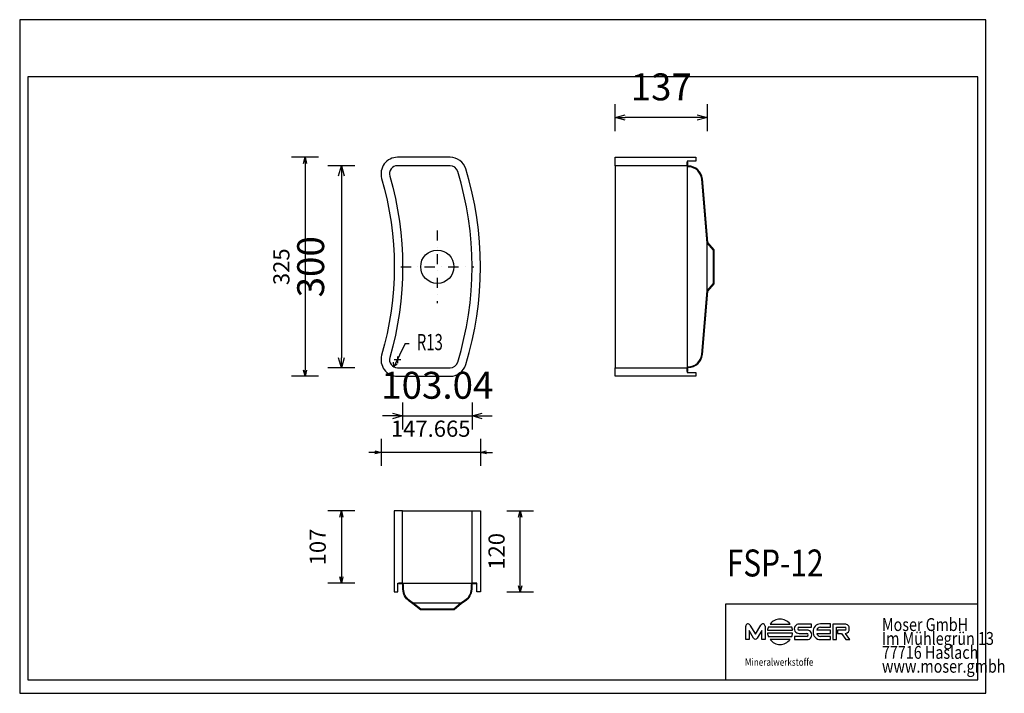
# Model space of a CAD drawing. Units: millimetres. Extents: x 15443 to 16906, y -6128 to -5128.
import ezdxf

# ---------------------------------------------------------------- set-up
doc = ezdxf.new("R2010")
doc.units = ezdxf.units.MM
doc.linetypes.add('DOTDASH', pattern=[1, 0.3, -0.2, 0, -0.2, 0.3])
doc.layers.add('FSP-12', color=7, linetype='Continuous', lineweight=25, true_color=0x000000)
doc.styles.add('ARIAL', font='ARIAL')
doc.styles.add('HELV-HFT', font='HELV-HFT')
doc.styles.add('HLV-L', font='HLV-L')
doc.styles.add('ROMAN', font='ROMAN')
doc.dimstyles.new('ISO-25', dxfattribs={"dimtxt": 2.5, "dimasz": 2.5, "dimexe": 1.25, "dimexo": 0.625, "dimtad": 1, "dimtxsty": 'Standard', "dimcen": 2.5, "dimadec": 0, "dimazin": 0, "dimtfac": 1, "dimtmove": 0, "dimatfit": 3, "dimfxl": 0, "dimarcsym": 0})

# ---------------------------------------------------------------- blocks, each defined once
blk = doc.blocks.new('_OPEN30')
at = {"color": 0, "linetype": 'ByBlock', "lineweight": -2}
for p, q in [((-1, 0.267949), (0, 0)), ((0, 0), (-1, -0.267949)), ((0, 0), (-1, 0))]:
    blk.add_line(p, q, dxfattribs=at)
blk = doc.blocks.new('*D94')
at = {"layer": 'Defpoints', "color": 0}
for p in [(16012, -5494.6), (16115.1, -5494.6), (16115.1, -5716.1)]:
    blk.add_point(p, dxfattribs=at)
at = {"layer": 'FSP-12', "color": 18, "linetype": 'Continuous', "lineweight": -2, "ltscale": 50}
for p, q in [((16012, -5696.1), (16012, -5736.1)), ((16115.1, -5696.1), (16115.1, -5736.1)), ((15997, -5716.1), (15982, -5716.1)), ((16012, -5716.1), (16115.1, -5716.1)), ((16130.1, -5716.1), (16145.1, -5716.1))]:
    blk.add_line(p, q, dxfattribs=at)
at = {"layer": 'FSP-12', "color": 18, "lineweight": -2, "xscale": 15.00000059604645, "yscale": 15.00000059604645, "zscale": 15.00000059604645}
blk.add_blockref('_OPEN30', (16012, -5716.1), dxfattribs=at)
at = {"layer": 'FSP-12', "color": 18, "lineweight": -2, "xscale": 15.00000059604645, "yscale": 15.00000059604645, "zscale": 15.00000059604645, "rotation": 180}
blk.add_blockref('_OPEN30', (16115.1, -5716.1), dxfattribs=at)
at = {"layer": 'FSP-12', "color": 0, "linetype": 'Continuous', "lineweight": 25, "insert": (16063.5, -5675.7), "char_height": 40, "attachment_point": 5, "style": 'ARIAL'}
blk.add_mtext('103.04', dxfattribs=at)
blk = doc.blocks.new('*D96')
at = {"layer": 'Defpoints', "color": 0}
for p in [(15979.9, -5356.6), (16127.6, -5494.6), (15979.9, -5770.1)]:
    blk.add_point(p, dxfattribs=at)
at = {"layer": 'FSP-12', "color": 18, "linetype": 'Continuous', "lineweight": -2, "ltscale": 50}
for p, q in [((15979.9, -5750.1), (15979.9, -5790.1)), ((16127.6, -5750.1), (16127.6, -5790.1)), ((15970.9, -5770.1), (15961.9, -5770.1)), ((16127.6, -5770.1), (15979.9, -5770.1)), ((16136.6, -5770.1), (16145.6, -5770.1))]:
    blk.add_line(p, q, dxfattribs=at)
at = {"layer": 'FSP-12', "color": 18, "lineweight": -2, "xscale": 9.000000357627869, "yscale": 9.000000357627869, "zscale": 9.000000357627869}
blk.add_blockref('_OPEN30', (15979.9, -5770.1), dxfattribs=at)
at = {"layer": 'FSP-12', "color": 18, "lineweight": -2, "xscale": 9.000000357627869, "yscale": 9.000000357627869, "zscale": 9.000000357627869, "rotation": 180}
blk.add_blockref('_OPEN30', (16127.6, -5770.1), dxfattribs=at)
at = {"layer": 'FSP-12', "color": 18, "linetype": 'Continuous', "lineweight": 25, "insert": (16053.7, -5738.1), "char_height": 24, "attachment_point": 5, "style": 'ROMAN'}
blk.add_mtext('147.665', dxfattribs=at)
blk = doc.blocks.new('*D97')
at = {"layer": 'Defpoints', "color": 0}
for p in [(16043.6, -5332.1), (15867, -5657.1), (16043.4, -5657.1)]:
    blk.add_point(p, dxfattribs=at)
at = {"layer": 'FSP-12', "color": 18, "linetype": 'Continuous', "lineweight": -2, "ltscale": 50}
for p, q in [((15887, -5332.1), (15847, -5332.1)), ((15867, -5341.1), (15867, -5648.1)), ((15887, -5657.1), (15847, -5657.1))]:
    blk.add_line(p, q, dxfattribs=at)
at = {"layer": 'FSP-12', "color": 18, "lineweight": -2, "xscale": 9.000000357627869, "yscale": 9.000000357627869, "zscale": 9.000000357627869}
for p, rotation in [((15867, -5332.1), 90), ((15867, -5657.1), 270)]:
    blk.add_blockref('_OPEN30', p, dxfattribs=dict(at, rotation=rotation))
at = {"layer": 'FSP-12', "color": 18, "linetype": 'Continuous', "lineweight": 25, "insert": (15835, -5494.6), "char_height": 24, "attachment_point": 5, "rotation": 90, "style": 'ROMAN'}
blk.add_mtext('325', dxfattribs=at)
blk = doc.blocks.new('*D98')
at = {"layer": 'Defpoints', "color": 0}
for p in [(16043.6, -5344.6), (15921, -5644.6), (16043.6, -5644.6)]:
    blk.add_point(p, dxfattribs=at)
at = {"layer": 'FSP-12', "color": 18, "linetype": 'Continuous', "lineweight": -2, "ltscale": 50}
for p, q in [((15941, -5344.6), (15901, -5344.6)), ((15921, -5359.6), (15921, -5629.6)), ((15941, -5644.6), (15901, -5644.6))]:
    blk.add_line(p, q, dxfattribs=at)
at = {"layer": 'FSP-12', "color": 18, "lineweight": -2, "xscale": 15.00000059604645, "yscale": 15.00000059604645, "zscale": 15.00000059604645}
for p, rotation in [((15921, -5344.6), 90), ((15921, -5644.6), 270)]:
    blk.add_blockref('_OPEN30', p, dxfattribs=dict(at, rotation=rotation))
at = {"layer": 'FSP-12', "color": 0, "linetype": 'Continuous', "lineweight": 25, "insert": (15880.6, -5494.6), "char_height": 40, "attachment_point": 5, "rotation": 90, "style": 'ARIAL'}
blk.add_mtext('300', dxfattribs=at)
blk = doc.blocks.new('*D99')
at = {"layer": 'Defpoints', "color": 0}
for p in [(16012, -5857.1), (15921, -5964.1), (16005, -5964.1)]:
    blk.add_point(p, dxfattribs=at)
at = {"layer": 'FSP-12', "color": 18, "linetype": 'Continuous', "lineweight": -2, "ltscale": 50}
for p, q in [((15941, -5857.1), (15901, -5857.1)), ((15921, -5866.1), (15921, -5955.1)), ((15941, -5964.1), (15901, -5964.1))]:
    blk.add_line(p, q, dxfattribs=at)
at = {"layer": 'FSP-12', "color": 18, "lineweight": -2, "xscale": 9.000000357627869, "yscale": 9.000000357627869, "zscale": 9.000000357627869}
for p, rotation in [((15921, -5857.1), 90), ((15921, -5964.1), 270)]:
    blk.add_blockref('_OPEN30', p, dxfattribs=dict(at, rotation=rotation))
at = {"layer": 'FSP-12', "color": 18, "linetype": 'Continuous', "lineweight": 25, "insert": (15889, -5910.6), "char_height": 24, "attachment_point": 5, "rotation": 90, "style": 'ROMAN'}
blk.add_mtext('107', dxfattribs=at)
blk = doc.blocks.new('*D100')
at = {"layer": 'Defpoints', "color": 0}
for p in [(16327.6, -5273.1), (16327.6, -5332.1), (16464.6, -5494.6)]:
    blk.add_point(p, dxfattribs=at)
at = {"layer": 'FSP-12', "color": 18, "linetype": 'Continuous', "lineweight": -2, "ltscale": 50}
for p, q in [((16327.6, -5293.1), (16327.6, -5253.1)), ((16464.6, -5293.1), (16464.6, -5253.1)), ((16449.6, -5273.1), (16342.6, -5273.1))]:
    blk.add_line(p, q, dxfattribs=at)
at = {"layer": 'FSP-12', "color": 18, "lineweight": -2, "xscale": 15.00000059604645, "yscale": 15.00000059604645, "zscale": 15.00000059604645, "rotation": 180}
blk.add_blockref('_OPEN30', (16327.6, -5273.1), dxfattribs=at)
at = {"layer": 'FSP-12', "color": 18, "lineweight": -2, "xscale": 15.00000059604645, "yscale": 15.00000059604645, "zscale": 15.00000059604645}
blk.add_blockref('_OPEN30', (16464.6, -5273.1), dxfattribs=at)
at = {"layer": 'FSP-12', "color": 0, "linetype": 'Continuous', "lineweight": 25, "insert": (16396.1, -5232.7), "char_height": 40, "attachment_point": 5, "style": 'ARIAL'}
blk.add_mtext('137', dxfattribs=at)
blk = doc.blocks.new('*D101')
at = {"layer": 'Defpoints', "color": 0}
for p in [(16063, -5857.1), (16186.6, -5857.1), (16127.6, -5977.1)]:
    blk.add_point(p, dxfattribs=at)
at = {"layer": 'FSP-12', "color": 18, "linetype": 'Continuous', "lineweight": -2, "ltscale": 50}
for p, q in [((16166.6, -5857.1), (16206.6, -5857.1)), ((16186.6, -5968.1), (16186.6, -5866.1)), ((16166.6, -5977.1), (16206.6, -5977.1))]:
    blk.add_line(p, q, dxfattribs=at)
at = {"layer": 'FSP-12', "color": 18, "lineweight": -2, "xscale": 9.000000357627869, "yscale": 9.000000357627869, "zscale": 9.000000357627869}
for p, rotation in [((16186.6, -5857.1), 90), ((16186.6, -5977.1), 270)]:
    blk.add_blockref('_OPEN30', p, dxfattribs=dict(at, rotation=rotation))
at = {"layer": 'FSP-12', "color": 18, "linetype": 'Continuous', "lineweight": 25, "insert": (16154.6, -5917.1), "char_height": 24, "attachment_point": 5, "rotation": 90, "style": 'ROMAN'}
blk.add_mtext('120', dxfattribs=at)

msp = doc.modelspace()

# ---------------------------------------------------------------- linework, layer by layer
at = {"layer": 'FSP-12', "color": 18, "linetype": 'Continuous', "lineweight": 25, "ltscale": 60.000002, "true_color": 0x000000}
for p, q in [((16878.2293, -5127.8082), (15443.2293, -5127.8082)), ((15443.2293, -5127.8082), (15443.2293, -6127.8082)), ((16878.2293, -6127.8082), (16878.2293, -5127.8082)), ((15455.2294, -5212.8083), (15455.2294, -6107.808)), ((16866.2293, -5212.8083), (15455.2294, -5212.8083)), ((16866.2293, -6107.808), (16866.2293, -5212.8083)), ((16492.2293, -5995.058), (16866.2293, -5995.058)), ((15455.2294, -6107.808), (16866.2293, -6107.808)), ((16492.2293, -6107.808), (16866.2293, -6107.808)), ((15443.2293, -6127.8082), (16878.2293, -6127.8082))]:
    msp.add_line(p, q, dxfattribs=at)
at = {"layer": 'FSP-12', "color": 18, "linetype": 'Continuous', "lineweight": 25, "ltscale": 25, "true_color": 0x000000}
for p, q in [((16327.5508, -5344.6062), (16327.5508, -5644.6062)), ((16435.5508, -5339.1062), (16434.5508, -5339.1062)), ((16434.5508, -5344.5062), (16434.5508, -5644.7062)), ((16464.5508, -5530.3365), (16464.5508, -5458.8758)), ((16435.5508, -5650.1062), (16434.5508, -5650.1062)), ((16006.5108, -5964.1062), (16006.5108, -5965.1062)), ((16011.0108, -5964.1062), (16116.0508, -5964.1062)), ((16120.5508, -5964.1062), (16120.5508, -5965.1062)), ((16098.2612, -5994.1062), (16027.8004, -5994.1062))]:
    msp.add_line(p, q, dxfattribs=at)
at = {"layer": 'FSP-12', "color": 18, "linetype": 'DOTDASH', "lineweight": 25, "ltscale": 50, "true_color": 0x000000}
for p, q in [((16063.5308, -5440.6062), (16063.5308, -5548.6062)), ((16009.5308, -5494.6062), (16117.5308, -5494.6062))]:
    msp.add_line(p, q, dxfattribs=at)
at = {"layer": 'FSP-12', "color": 18, "linetype": 'Continuous', "lineweight": 25, "ltscale": 50, "true_color": 0x000000}
for p, q in [((16015.7441, -5608.4338), (15998.6878, -5642.9663)), ((16015.7441, -5608.4338), (16021.7441, -5608.4338)), ((16004.3854, -5627.6062), (16004.3854, -5637.6062)), ((15998.6878, -5642.9663), (15998.5244, -5636.2601)), ((15998.6878, -5642.9663), (16003.9548, -5638.8118)), ((16009.3854, -5632.6062), (15999.3854, -5632.6062))]:
    msp.add_line(p, q, dxfattribs=at)
at = {"layer": 'FSP-12', "color": 18, "linetype": 'Continuous', "lineweight": 25, "ltscale": 907.200052, "true_color": 0x000000}
for p, q in [((16866.2293, -6107.808), (16866.2293, -5885.058)), ((16492.2293, -6107.808), (16492.2293, -5995.058))]:
    msp.add_line(p, q, dxfattribs=at)
at = {"layer": 'FSP-12', "color": 18, "linetype": 'Continuous', "lineweight": 25, "ltscale": 162.000008, "true_color": 0x000000}
for p, q in [((16557.7401, -6024.9493), (16587.3656, -6024.9474)), ((16619.381, -6024.9815), (16600.9014, -6024.982)), ((16619.3798, -6029.785), (16619.381, -6024.9815)), ((16647.6737, -6024.8557), (16632.6496, -6024.8555)), ((16647.6737, -6029.6587), (16647.6737, -6024.8557)), ((16651.1339, -6024.9672), (16651.1331, -6048.0368)), ((16668.7928, -6024.9668), (16651.1339, -6024.9672)), ((16521.6675, -6048.0682), (16521.6654, -6028.0513)), ((16526.6753, -6034.5712), (16526.6748, -6048.0688)), ((16533.3655, -6045.7508), (16526.6753, -6034.5712)), ((16527.7797, -6026.5518), (16535.9762, -6040.244)), ((16535.9762, -6040.244), (16544.1712, -6026.5517)), ((16545.2769, -6034.5689), (16538.5868, -6045.7491)), ((16545.2775, -6048.0671), (16545.2769, -6034.5689)), ((16550.2838, -6028.0502), (16550.2859, -6048.0672)), ((16553.9124, -6034.2066), (16591.1916, -6034.2055)), ((16591.1926, -6038.7684), (16553.9134, -6038.7707)), ((16590.0131, -6029.5784), (16555.0923, -6029.5773)), ((16600.9013, -6029.7861), (16619.3798, -6029.785)), ((16600.9032, -6038.9246), (16612.4027, -6038.9331)), ((16612.5052, -6034.1203), (16601.0058, -6034.1188)), ((16627.0848, -6038.862), (16647.6733, -6038.861)), ((16647.6723, -6034.0587), (16627.085, -6034.0596)), ((16632.6472, -6029.6596), (16647.6737, -6029.6587)), ((16647.6733, -6038.861), (16647.6723, -6034.0587)), ((16656.2382, -6048.0362), (16656.2389, -6029.7707)), ((16656.2389, -6029.7707), (16668.6892, -6029.7715)), ((16668.7937, -6034.1031), (16657.7074, -6034.1055)), ((16657.7074, -6034.1055), (16657.7074, -6038.9308)), ((16657.7074, -6038.9308), (16663.8473, -6038.9306)), ((16663.8473, -6038.9306), (16670.1009, -6048.0368)), ((16676.3547, -6048.0348), (16669.9435, -6038.8701)), ((16526.6748, -6048.0688), (16521.6675, -6048.0682)), ((16550.2859, -6048.0672), (16545.2775, -6048.0671)), ((16555.0942, -6043.4019), (16590.0126, -6043.399)), ((16587.3672, -6048.0287), (16557.7392, -6048.0287)), ((16594.1312, -6043.2686), (16594.131, -6048.0715)), ((16594.131, -6048.0715), (16612.5071, -6048.0722)), ((16612.506, -6043.2675), (16594.1312, -6043.2686)), ((16647.6731, -6043.2594), (16632.6491, -6043.2597)), ((16632.6501, -6048.0632), (16647.6729, -6048.064)), ((16647.6729, -6048.064), (16647.6731, -6043.2594)), ((16651.1331, -6048.0368), (16656.2382, -6048.0362)), ((16670.1009, -6048.0368), (16676.3547, -6048.0348))]:
    msp.add_line(p, q, dxfattribs=at)
at = {"layer": 'FSP-12', "color": 18, "linetype": 'Continuous', "lineweight": 25, "ltscale": 25, "true_color": 0x000000}
for points in [[(16082.3839, -5332.1062), (16004.3854, -5332.1062, 0.499605564), (15980.8568, -5363.4365, -0.142213122), (15980.8568, -5625.7758, 0.499605564), (16004.3854, -5657.1062), (16004.3854, -5657.1062), (16082.3839, -5657.1062, 0.329582895), (16105.809, -5639.7834, 0.149760206), (16105.809, -5349.4289, 0.329582895), (16082.3839, -5332.1062)], [(15992.8612, -5629.2607, 0.499605564), (16004.3854, -5644.6062), (16004.3854, -5644.6062), (16082.3839, -5644.6062, 0.329582895), (16093.8574, -5636.1216, 0.149760206), (16093.8574, -5353.0908, 0.329582895), (16082.3839, -5344.6062), (16082.3839, -5344.6062), (16004.3854, -5344.6062, 0.499605564), (15992.8612, -5359.9516, -0.142213122), (15992.8612, -5629.2607)]]:
    msp.add_lwpolyline(points, format="xyb", close=True, dxfattribs=at)
for points in [[(16327.5508, -5344.6062), (16327.5508, -5332.1062), (16447.5508, -5332.1062), (16447.5508, -5337.6062), (16434.5508, -5337.6062), (16434.5508, -5344.6062)], [(16327.5508, -5644.6062), (16434.5508, -5644.6062), (16434.5508, -5651.6062), (16447.5508, -5651.6062), (16447.5508, -5657.1062), (16327.5508, -5657.1062)], [(15999.5108, -5857.1062), (15999.5108, -5977.1062), (16005.0108, -5977.1062), (16005.0108, -5964.1062), (16012.0108, -5964.1062), (16012.0108, -5857.1062)], [(16127.5508, -5977.1062), (16122.0508, -5977.1062), (16122.0508, -5964.1062), (16115.0508, -5964.1062), (16115.0508, -5857.1062), (16127.5508, -5857.1062)]]:
    msp.add_lwpolyline(points, close=True, dxfattribs=at)
for points in [[(16434.5508, -5650.1062), (16434.5508, -5644.7062, -0.414213562), (16436.1508, -5643.1062), (16436.1508, -5643.1062), (16436.2316, -5643.1062, 0.388762131), (16456.1548, -5624.8573), (16456.1548, -5624.8573), (16464.5508, -5530.3365), (16473.5508, -5519.3365), (16473.5508, -5469.8758), (16464.5508, -5458.8758), (16456.1548, -5364.355, 0.388762131), (16436.2316, -5346.1062), (16436.2316, -5346.1062), (16436.1508, -5346.1062, -0.414213562), (16434.5508, -5344.5062), (16434.5508, -5344.5062), (16434.5508, -5339.1062)], [(16435.5508, -5650.1062), (16435.5508, -5644.7062, -0.414213562), (16436.1508, -5644.1062), (16436.1508, -5644.1062), (16436.2316, -5644.1062, 0.388762131), (16457.151, -5624.9449), (16457.151, -5624.9449), (16465.52, -5530.7312), (16474.5508, -5519.6935), (16474.5508, -5469.5188), (16465.52, -5458.4811), (16457.151, -5364.2674, 0.388762131), (16436.2316, -5345.1062), (16436.2316, -5345.1062), (16436.1508, -5345.1062, -0.414213562), (16435.5508, -5344.5062), (16435.5508, -5344.5062), (16435.5508, -5339.1062)], [(16120.5508, -5964.1062), (16116.0508, -5964.1062, 0.414213562), (16113.5508, -5966.6062), (16113.5508, -5966.6062), (16113.5508, -5973.3868, -0.249511905), (16104.3746, -5990.0413), (16104.3746, -5990.0413), (16098.2612, -5994.1062), (16088.2612, -6003.1062), (16038.8004, -6003.1062), (16027.8004, -5994.1062), (16022.4371, -5990.0413, -0.251088213), (16013.5108, -5973.3868), (16013.5108, -5973.3868), (16013.5108, -5966.6062, 0.414213562), (16011.0108, -5964.1062), (16011.0108, -5964.1062), (16006.5108, -5964.1062)], [(16120.5508, -5965.1062), (16116.0508, -5965.1062, 0.414213562), (16114.5508, -5966.6062), (16114.5508, -5966.6062), (16114.5508, -5973.3868, -0.249587274), (16104.9283, -5990.874), (16104.9283, -5990.874), (16098.8561, -5994.9115), (16088.6182, -6004.1062), (16038.4435, -6004.1062), (16027.2055, -5994.9115), (16021.8834, -5990.874, -0.251088213), (16012.5108, -5973.3868), (16012.5108, -5973.3868), (16012.5108, -5966.6062, 0.414213562), (16011.0108, -5965.1062), (16011.0108, -5965.1062), (16006.5108, -5965.1062)]]:
    msp.add_lwpolyline(points, format="xyb", dxfattribs=at)
msp.add_lwpolyline([(16012.0108, -5857.1062), (16115.0508, -5857.1062)], dxfattribs=at)
msp.add_circle((16063.5308, -5494.6062), 24.7262, dxfattribs=at)
at = {"layer": 'FSP-12', "color": 18, "linetype": 'Continuous', "lineweight": 25, "ltscale": 162.000008, "true_color": 0x000000}
for centre, radius, start, end in [((16524.8889, -6027.9798), 3.2242, 26.2889962, 181.2713444), ((16547.0613, -6027.9792), 3.2234, 358.7364021, 153.7147533), ((16572.5536, -6036.4878), 18.777, 37.9229616, 142.0844571), ((16600.711, -6031.9533), 6.9739, 88.4357068, 271.5793911), ((16632.4826, -6035.6627), 10.8085, 89.1148644, 136.5283714), ((16669.0578, -6031.3291), 6.3678, 354.4597954, 92.3846798), ((16572.5508, -6036.4922), 18.7781, 158.3926595, 173.0089806), ((16572.5595, -6036.4824), 18.7861, 186.9964645, 201.612704), ((16572.5496, -6036.4835), 18.7825, 338.3961344, 353.0124555), ((16572.5625, -6036.4867), 18.7682, 6.981142, 21.5974903), ((16601.2466, -6031.9454), 2.1867, 99.087161, 263.6770324), ((16612.1611, -6041.1073), 2.1876, 279.0717993, 83.6603384), ((16612.6976, -6041.0963), 6.9786, 268.4355639, 91.5795404), ((16633.355, -6035.7609), 11.5214, 139.1595473, 183.4766819), ((16633.3552, -6037.1582), 11.5216, 176.5241318, 220.8411052), ((16632.9902, -6037.1092), 6.16, 196.5322764, 266.8258399), ((16632.991, -6035.8099), 6.1599, 93.1994123, 163.4930069), ((16668.4484, -6031.9443), 2.1862, 279.0895312, 83.675336), ((16669.0562, -6032.5624), 6.3697, 278.007308, 5.5724659), ((16535.9758, -6044.5628), 2.8679, 204.4719426, 335.5644869), ((16572.5532, -6036.4885), 18.7785, 217.9190317, 322.0809683), ((16632.4822, -6037.2558), 10.8087, 223.4768675, 270.8902371)]:
    msp.add_arc(centre, radius, start, end, dxfattribs=at)

# ---------------------------------------------------------------- texts
at = {"layer": 'FSP-12', "color": 18, "linetype": 'Continuous', "lineweight": 25, "ltscale": 50, "true_color": 0x000000, "style": 'ROMAN', "width": 0.677083}
msp.add_text('R13', height=24, dxfattribs=at).set_placement((16033.0536, -5618.4338))
at = {"layer": 'FSP-12', "color": 18, "linetype": 'Continuous', "lineweight": 25, "ltscale": 41.666667, "true_color": 0x000000, "style": 'ARIAL', "width": 0.8125}
msp.add_text('FSP-12', height=40, dxfattribs=at).set_placement((16493.5345, -5954.3323))
at = {"layer": 'FSP-12', "color": 18, "linetype": 'Continuous', "lineweight": 25, "ltscale": 907.200052, "true_color": 0x000000, "style": 'HLV-L', "width": 0.8125}
for s, p in [('Moser GmbH', (16723.9421, -6035.3799)), ('Im Mühlegrün 13', (16723.9421, -6056.0048)), ('77716 Haslach', (16723.9421, -6076.6298)), ('www.moser.gmbh', (16723.9421, -6097.2548))]:
    msp.add_text(s, height=19.2, dxfattribs=at).set_placement(p)
at = {"layer": 'FSP-12', "color": 18, "linetype": 'Continuous', "lineweight": 25, "ltscale": 16.946876, "true_color": 0x000000, "style": 'HELV-HFT', "width": 0.8125}
msp.add_text('Mineralwerkstoffe', height=10.864199, dxfattribs=at).set_placement((16520.4651, -6086.9453))

# ---------------------------------------------------------------- dimensions: what is measured, and where the dimension line sits
at = {"layer": 'FSP-12', "color": 18, "linetype": 'Continuous', "lineweight": 25, "ltscale": 50, "true_color": 0x000000}
for base, p1, p2, angle, override, picture, middle in [((16327.5508, -5273.1062), (16464.5508, -5494.6062), (16327.5508, -5332.1062), 180, {"dimtxt": 40, "dimasz": 15.000001, "dimexe": 20, "dimexo": 0, "dimgap": 20.000004, "dimdec": 3, "dimdsep": 46, "dimtxsty": 'ARIAL', "dimblk1": 'OPEN30', "dimblk2": 'OPEN30', "dimsah": 1, "dimdle": 0, "dimse1": 0, "dimse2": 0, "dimsd1": 0, "dimsd2": 0, "dimclrd": 18, "dimclre": 18, "dimtix": 1, "dimfxl": 20, "dimfxlon": 1, "dimtfill": 0, "dimtfillclr": 18}, '*D100', (16396.0508, -5232.6861)), ((15866.9713, -5657.1062), (16043.6347, -5332.1062), (16043.3847, -5657.1062), 90, {"dimtxt": 24, "dimasz": 9, "dimexe": 20, "dimexo": 0, "dimgap": 20.000004, "dimdec": 3, "dimdsep": 46, "dimtxsty": 'ROMAN', "dimblk1": 'OPEN30', "dimblk2": 'OPEN30', "dimsah": 1, "dimdle": 0, "dimse1": 0, "dimse2": 0, "dimsd1": 0, "dimsd2": 0, "dimclrd": 18, "dimclre": 18, "dimclrt": 18, "dimtix": 1, "dimfxl": 20, "dimfxlon": 1, "dimtfill": 0}, '*D97', (15834.9713, -5494.6062)), ((15920.9713, -5644.6062), (16043.6347, -5344.6062), (16043.6347, -5644.6062), 90, {"dimtxt": 40, "dimasz": 15.000001, "dimexe": 20, "dimexo": 0, "dimgap": 20.000004, "dimdec": 3, "dimdsep": 46, "dimtxsty": 'ARIAL', "dimblk1": 'OPEN30', "dimblk2": 'OPEN30', "dimsah": 1, "dimdle": 0, "dimse1": 0, "dimse2": 0, "dimsd1": 0, "dimsd2": 0, "dimclrd": 18, "dimclre": 18, "dimtix": 1, "dimfxl": 20, "dimfxlon": 1, "dimtfill": 0, "dimtfillclr": 18}, '*D98', (15880.5513, -5494.6062)), ((15920.9713, -5964.1062), (16012.0108, -5857.1062), (16005.0108, -5964.1062), 90, {"dimtxt": 24, "dimasz": 9, "dimexe": 20, "dimexo": 0, "dimgap": 20.000004, "dimdec": 3, "dimdsep": 46, "dimtxsty": 'ROMAN', "dimblk1": 'OPEN30', "dimblk2": 'OPEN30', "dimsah": 1, "dimdle": 0, "dimse1": 0, "dimse2": 0, "dimsd1": 0, "dimsd2": 0, "dimclrd": 18, "dimclre": 18, "dimclrt": 18, "dimtix": 1, "dimfxl": 20, "dimfxlon": 1, "dimtfill": 0}, '*D99', (15888.9713, -5910.6062)), ((16186.5508, -5857.1062), (16127.5508, -5977.1062), (16063.0308, -5857.1062), 90, {"dimtxt": 24, "dimasz": 9, "dimexe": 20, "dimexo": 0, "dimgap": 20.000004, "dimdec": 3, "dimdsep": 46, "dimtxsty": 'ROMAN', "dimblk1": 'OPEN30', "dimblk2": 'OPEN30', "dimsah": 1, "dimdle": 0, "dimse1": 0, "dimse2": 0, "dimsd1": 0, "dimsd2": 0, "dimclrd": 18, "dimclre": 18, "dimclrt": 18, "dimtix": 1, "dimfxl": 20, "dimfxlon": 1, "dimtfill": 0}, '*D101', (16154.5508, -5917.1062))]:
    dim = msp.add_linear_dim(base=base, p1=p1, p2=p2, angle=angle, dimstyle='ISO-25', override=override, dxfattribs=at)
    dim.commit()
    dim.dimension.update_dxf_attribs({"geometry": picture, "text_midpoint": middle})
for base, p1, p2, override, picture, middle in [((15979.8854, -5770.1062), (16127.5508, -5494.6062), (15979.8854, -5356.6062), {"dimtxt": 24, "dimasz": 9, "dimexe": 20, "dimexo": 0, "dimgap": 20.000004, "dimdec": 3, "dimdsep": 46, "dimtxsty": 'ROMAN', "dimblk1": 'OPEN30', "dimblk2": 'OPEN30', "dimsah": 1, "dimdle": 0, "dimse1": 0, "dimse2": 0, "dimsd1": 0, "dimsd2": 0, "dimclrd": 18, "dimclre": 18, "dimclrt": 18, "dimtix": 1, "dimfxl": 20, "dimfxlon": 1, "dimtfill": 0}, '*D96', (16053.7181, -5738.1061)), ((16115.0508, -5716.1062), (16012.0108, -5494.6062), (16115.0508, -5494.6062), {"dimtxt": 40, "dimasz": 15.000001, "dimexe": 20, "dimexo": 0, "dimgap": 20.000004, "dimdec": 3, "dimdsep": 46, "dimtxsty": 'ARIAL', "dimblk1": 'OPEN30', "dimblk2": 'OPEN30', "dimsah": 1, "dimdle": 0, "dimse1": 0, "dimse2": 0, "dimsd1": 0, "dimsd2": 0, "dimclrd": 18, "dimclre": 18, "dimtix": 1, "dimfxl": 20, "dimfxlon": 1, "dimtfill": 0, "dimtfillclr": 18}, '*D94', (16063.5308, -5675.6861))]:
    dim = msp.add_linear_dim(base=base, p1=p1, p2=p2, dimstyle='ISO-25', override=override, dxfattribs=at)
    dim.commit()
    dim.dimension.update_dxf_attribs({"geometry": picture, "text_midpoint": middle})

doc.saveas('drawing.dxf')
